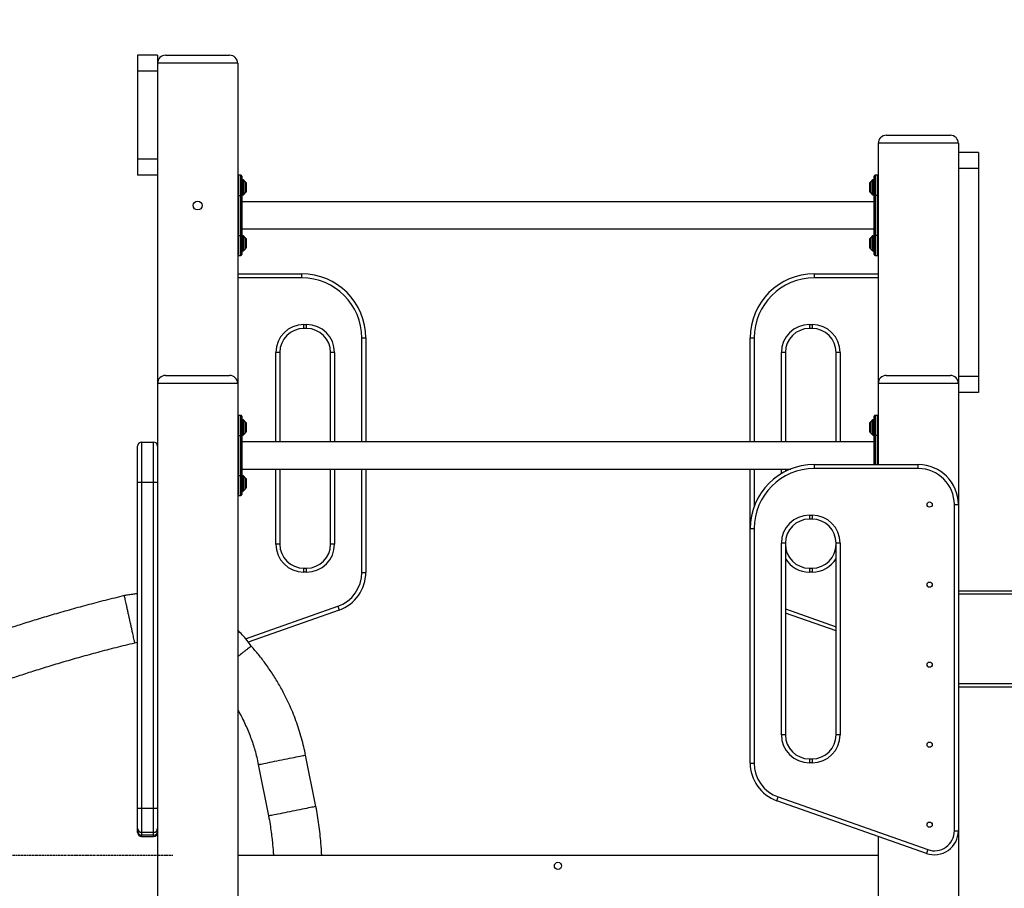
# Model space of a CAD drawing. Units: millimetres. Extents: x 142259 to 160435, y 22750 to 38579.
# Drawn here: x 147813 to 149043, y 35618 to 36704 of the extents above; entities that cross this region are included whole.
import ezdxf

# ---------------------------------------------------------------- set-up
doc = ezdxf.new("R2010")
doc.units = ezdxf.units.MM
doc.header["$PDSIZE"] = -1
doc.linetypes.add('HIDDEN', pattern=[1.905, 1.27, -0.635])
doc.styles.add('ROMANS8', font='romans.shx')
doc.dimstyles.new('ISO-25$0', dxfattribs={"dimtxt": 2.5, "dimasz": 2.5, "dimexe": 1.25, "dimexo": 0.625, "dimtad": 1, "dimtxsty": 'Standard', "dimcen": 2.5, "dimadec": 0, "dimazin": 0, "dimtfac": 1, "dimtmove": 0, "dimatfit": 3, "dimfxl": 1, "dimarcsym": 0})

# ---------------------------------------------------------------- blocks, each defined once
blk = doc.blocks.new('*D44')
at = {"color": 0, "linetype": 'HIDDEN', "lineweight": -2, "transparency": 16777216}
for p, q in [((145142.3, 34277.3), (145142.3, 37497.9)), ((145242.3, 37496.9), (148778.1, 37496.9)), ((152257.6, 37496.9), (149662.9, 37496.9)), ((152357.6, 37003.5), (152357.6, 37497.9))]:
    blk.add_line(p, q, dxfattribs=at)
at = {"color": 0, "linetype": 'HIDDEN', "transparency": 16777216}
for points in [[(145242.3, 37513.5), (145242.3, 37480.2), (145142.3, 37496.9)], [(152257.6, 37513.5), (152257.6, 37480.2), (152357.6, 37496.9)]]:
    blk.add_solid(points, dxfattribs=at)
at = {"layer": 'Defpoints', "color": 0, "linetype": 'HIDDEN', "transparency": 16777216}
for p in [(152357.6, 37496.9), (152357.6, 37002.5), (145142.3, 34276.3)]:
    blk.add_point(p, dxfattribs=at)
at = {"color": 7, "linetype": 'HIDDEN', "transparency": 16777216, "insert": (149220.5, 37592.1), "char_height": 160, "attachment_point": 2, "style": 'ROMANS8'}
blk.add_mtext('7,22m.', dxfattribs=at)
blk = doc.blocks.new('*D46')
at = {"color": 0, "linetype": 'HIDDEN', "lineweight": -2, "transparency": 16777216}
for p, q in [((148004.2, 35659.2), (147564.1, 35659.2)), ((147565.1, 35559.2), (147565.1, 35112.4)), ((147565.1, 34259.3), (147565.1, 34821.9)), ((144909.1, 34159.3), (147566.1, 34159.3))]:
    blk.add_line(p, q, dxfattribs=at)
at = {"color": 0, "linetype": 'HIDDEN', "transparency": 16777216}
for points in [[(147548.4, 35559.2), (147581.8, 35559.2), (147565.1, 35659.2)], [(147548.4, 34259.3), (147581.8, 34259.3), (147565.1, 34159.3)]]:
    blk.add_solid(points, dxfattribs=at)
at = {"layer": 'Defpoints', "color": 0, "linetype": 'HIDDEN', "transparency": 16777216}
for p in [(148005.2, 35659.2), (144908.1, 34159.3), (147565.1, 34159.3)]:
    blk.add_point(p, dxfattribs=at)
at = {"color": 7, "linetype": 'HIDDEN', "transparency": 16777216, "insert": (147565.1, 35062.4), "char_height": 160, "attachment_point": 2, "style": 'ROMANS8'}
blk.add_mtext('1,50m.', dxfattribs=at)

msp = doc.modelspace()

# ---------------------------------------------------------------- linework, layer by layer
at = {"color": 7, "linetype": 'Continuous', "lineweight": 25}
for p, q in [((147985.246, 36659.204), (147960.246, 36659.204)), ((147960.246, 36659.204), (147960.246, 36639.204)), ((147985.246, 36659.204), (147985.246, 36649.204)), ((147995.246, 36659.204), (148075.246, 36659.204)), ((148085.246, 36649.204), (147985.246, 36649.204)), ((147985.246, 36649.204), (147985.246, 36249.204)), ((148085.246, 36649.204), (148085.246, 36249.204)), ((147985.246, 36639.204), (147960.246, 36639.204)), ((147960.246, 36639.204), (147960.246, 36529.204)), ((147985.246, 36639.204), (147985.246, 36529.204)), ((148895.246, 36559.204), (148975.246, 36559.204)), ((148985.246, 36549.204), (148885.246, 36549.204)), ((148885.246, 36549.204), (148885.246, 36249.204)), ((148985.246, 36549.204), (148985.246, 36249.204)), ((149010.246, 36537.794), (148985.246, 36537.794)), ((149010.246, 36537.794), (149010.246, 36517.794)), ((147985.246, 36529.204), (147960.246, 36529.204)), ((147960.246, 36529.204), (147960.246, 36509.204)), ((147985.246, 36509.204), (147960.246, 36509.204)), ((148089.246, 36509.204), (148086.246, 36509.204)), ((148090.246, 36508.204), (148090.246, 36484.204)), ((148880.246, 36484.204), (148880.246, 36508.204)), ((148884.246, 36509.204), (148881.246, 36509.204)), ((149010.246, 36517.794), (148985.246, 36517.794)), ((148985.246, 36517.794), (148985.246, 36257.794)), ((149010.246, 36517.794), (149010.246, 36257.794)), ((148092.039, 36503.704), (148090.246, 36503.704)), ((148095.1, 36500.851), (148092.393, 36503.558)), ((148095.246, 36500.497), (148095.246, 36487.912)), ((148095.318, 36499.904), (148095.246, 36499.833)), ((148096.318, 36499.904), (148095.318, 36499.904)), ((148095.318, 36493.016), (148095.318, 36499.904)), ((148096.318, 36493.016), (148096.318, 36499.904)), ((148875.175, 36499.904), (148874.175, 36499.904)), ((148874.175, 36499.904), (148874.175, 36488.504)), ((148875.246, 36499.833), (148875.175, 36499.904)), ((148875.175, 36499.904), (148875.175, 36488.504)), ((148875.246, 36494.204), (148875.246, 36500.497)), ((148878.1, 36503.558), (148875.393, 36500.851)), ((148880.246, 36503.704), (148878.453, 36503.704)), ((148085.246, 36484.204), (148086.246, 36484.204)), ((148086.246, 36484.204), (148089.246, 36484.204)), ((148086.246, 36484.204), (148086.246, 36434.204)), ((148089.246, 36484.204), (148090.246, 36484.204)), ((148089.246, 36434.204), (148089.246, 36484.204)), ((148090.246, 36484.704), (148092.039, 36484.704)), ((148090.246, 36484.204), (148090.246, 36434.204)), ((148092.393, 36484.851), (148095.1, 36487.558)), ((148095.246, 36488.576), (148095.318, 36488.504)), ((148095.318, 36488.504), (148095.318, 36493.016)), ((148095.318, 36488.504), (148096.318, 36488.504)), ((148096.318, 36488.504), (148096.318, 36493.016)), ((148874.175, 36488.504), (148875.175, 36488.504)), ((148875.175, 36488.504), (148875.246, 36488.576)), ((148875.246, 36487.912), (148875.246, 36494.204)), ((148875.393, 36487.558), (148878.1, 36484.851)), ((148878.453, 36484.704), (148880.246, 36484.704)), ((148880.246, 36434.204), (148880.246, 36484.204)), ((148880.246, 36484.204), (148881.246, 36484.204)), ((148881.246, 36484.204), (148881.246, 36434.204)), ((148884.246, 36484.204), (148881.246, 36484.204)), ((148884.246, 36434.204), (148884.246, 36484.204)), ((148884.246, 36484.204), (148885.246, 36484.204)), ((148880.246, 36476.204), (148090.246, 36476.204)), ((148085.246, 36434.204), (148086.246, 36434.204)), ((148086.246, 36434.204), (148089.246, 36434.204)), ((148089.246, 36434.204), (148090.246, 36434.204)), ((148090.246, 36442.204), (148880.246, 36442.204)), ((148090.246, 36434.204), (148090.246, 36410.204)), ((148092.039, 36433.704), (148090.246, 36433.704)), ((148095.1, 36430.851), (148092.393, 36433.558)), ((148878.1, 36433.558), (148875.393, 36430.851)), ((148880.246, 36433.704), (148878.453, 36433.704)), ((148880.246, 36434.204), (148881.246, 36434.204)), ((148880.246, 36410.204), (148880.246, 36434.204)), ((148884.246, 36434.204), (148881.246, 36434.204)), ((148884.246, 36434.204), (148885.246, 36434.204)), ((148095.246, 36430.497), (148095.246, 36417.912)), ((148095.318, 36429.904), (148095.246, 36429.833)), ((148096.318, 36429.904), (148095.318, 36429.904)), ((148095.318, 36423.016), (148095.318, 36429.904)), ((148095.318, 36418.504), (148095.318, 36423.016)), ((148096.318, 36423.016), (148096.318, 36429.904)), ((148096.318, 36418.504), (148096.318, 36423.016)), ((148875.175, 36429.904), (148874.175, 36429.904)), ((148874.175, 36429.904), (148874.175, 36418.504)), ((148875.246, 36429.833), (148875.175, 36429.904)), ((148875.175, 36429.904), (148875.175, 36418.504)), ((148875.246, 36424.204), (148875.246, 36430.497)), ((148875.246, 36417.912), (148875.246, 36424.204)), ((148086.246, 36409.204), (148089.246, 36409.204)), ((148090.246, 36414.704), (148092.039, 36414.704)), ((148092.393, 36414.851), (148095.1, 36417.558)), ((148095.246, 36418.576), (148095.318, 36418.504)), ((148095.318, 36418.504), (148096.318, 36418.504)), ((148874.175, 36418.504), (148875.175, 36418.504)), ((148875.175, 36418.504), (148875.246, 36418.576)), ((148875.393, 36417.558), (148878.1, 36414.851)), ((148878.453, 36414.704), (148880.246, 36414.704)), ((148881.246, 36409.204), (148884.246, 36409.204)), ((148085.246, 36386.018), (148165.246, 36386.018)), ((148165.246, 36381.018), (148165.246, 36386.018)), ((148805.246, 36386.018), (148805.246, 36381.018)), ((148805.246, 36386.018), (148885.246, 36386.018)), ((148167.886, 36317.804), (148167.886, 36322.804)), ((148167.886, 36322.804), (148171.246, 36322.804)), ((148171.246, 36317.804), (148171.246, 36322.804)), ((148799.246, 36322.804), (148802.606, 36322.804)), ((148799.246, 36322.804), (148799.246, 36317.804)), ((148802.606, 36322.804), (148802.606, 36317.804)), ((148171.246, 36317.804), (148167.886, 36317.804)), ((148802.606, 36317.804), (148799.246, 36317.804)), ((148240.246, 36306.018), (148245.246, 36306.018)), ((148245.246, 36306.018), (148245.246, 36176.204)), ((148725.246, 36176.204), (148725.246, 36306.018)), ((148725.246, 36306.018), (148730.246, 36306.018)), ((148137.886, 36287.804), (148132.886, 36287.804)), ((148137.886, 36287.804), (148137.886, 36176.204)), ((148201.246, 36176.204), (148201.246, 36287.804)), ((148206.246, 36287.804), (148201.246, 36287.804)), ((148769.246, 36287.804), (148764.246, 36287.804)), ((148769.246, 36287.804), (148769.246, 36176.204)), ((148832.606, 36176.204), (148832.606, 36287.804)), ((148837.606, 36287.804), (148832.606, 36287.804)), ((147985.246, 36249.204), (147985.246, 34309.204)), ((148085.246, 36249.204), (147985.246, 36249.204)), ((147995.246, 36259.204), (148075.246, 36259.204)), ((148085.246, 36249.204), (148085.246, 34659.204)), ((148885.246, 36249.204), (148885.246, 36147.738)), ((148985.246, 36249.204), (148885.246, 36249.204)), ((148895.246, 36259.204), (148975.246, 36259.204)), ((149010.246, 36257.794), (148985.246, 36257.794)), ((148985.246, 36249.204), (148985.246, 36097.738)), ((149010.246, 36257.794), (149010.246, 36237.794)), ((149010.246, 36237.794), (148985.246, 36237.794)), ((148089.246, 36209.204), (148086.246, 36209.204)), ((148090.246, 36208.204), (148090.246, 36184.204)), ((148092.039, 36203.704), (148090.246, 36203.704)), ((148095.1, 36200.851), (148092.393, 36203.558)), ((148095.246, 36200.497), (148095.246, 36187.912)), ((148095.318, 36199.904), (148095.246, 36199.833)), ((148096.318, 36199.904), (148095.318, 36199.904)), ((148095.318, 36193.016), (148095.318, 36199.904)), ((148096.318, 36193.016), (148096.318, 36199.904)), ((148875.175, 36199.904), (148874.175, 36199.904)), ((148874.175, 36199.904), (148874.175, 36188.504)), ((148875.246, 36199.833), (148875.175, 36199.904)), ((148875.175, 36199.904), (148875.175, 36188.504)), ((148875.246, 36194.204), (148875.246, 36200.497)), ((148878.1, 36203.558), (148875.393, 36200.851)), ((148880.246, 36203.704), (148878.453, 36203.704)), ((148880.246, 36184.204), (148880.246, 36208.204)), ((148884.246, 36209.204), (148881.246, 36209.204)), ((148092.393, 36184.851), (148095.1, 36187.558)), ((148095.246, 36188.576), (148095.318, 36188.504)), ((148095.318, 36188.504), (148095.318, 36193.016)), ((148095.318, 36188.504), (148096.318, 36188.504)), ((148096.318, 36188.504), (148096.318, 36193.016)), ((148874.175, 36188.504), (148875.175, 36188.504)), ((148875.175, 36188.504), (148875.246, 36188.576)), ((148875.246, 36187.912), (148875.246, 36194.204)), ((148875.393, 36187.558), (148878.1, 36184.851)), ((147965.246, 36175.811), (147965.246, 36125.811)), ((147965.246, 36175.811), (147980.246, 36175.811)), ((147980.246, 36125.811), (147980.246, 36175.811)), ((148085.246, 36184.204), (148086.246, 36184.204)), ((148086.246, 36184.204), (148086.246, 36134.204)), ((148086.246, 36184.204), (148089.246, 36184.204)), ((148089.246, 36134.204), (148089.246, 36184.204)), ((148089.246, 36184.204), (148090.246, 36184.204)), ((148090.246, 36184.704), (148092.039, 36184.704)), ((148090.246, 36184.204), (148090.246, 36134.204)), ((148880.246, 36176.204), (148090.246, 36176.204)), ((148878.453, 36184.704), (148880.246, 36184.704)), ((148880.246, 36184.204), (148881.246, 36184.204)), ((148880.246, 36147.738), (148880.246, 36184.204)), ((148884.246, 36184.204), (148881.246, 36184.204)), ((148884.246, 36184.204), (148885.246, 36184.204)), ((147960.246, 36125.811), (147960.246, 36170.811)), ((148090.246, 36142.204), (148776.011, 36142.204)), ((148137.886, 36142.204), (148137.886, 36048.284)), ((148201.246, 36048.284), (148201.246, 36142.204)), ((148245.246, 36142.204), (148245.246, 36013.073)), ((148725.246, 36067.738), (148725.246, 36142.204)), ((148769.246, 36142.204), (148769.246, 36139.18)), ((148805.246, 36147.738), (148805.246, 36142.738)), ((148805.246, 36147.738), (148935.246, 36147.738)), ((148935.246, 36142.738), (148805.246, 36142.738)), ((148935.246, 36142.738), (148935.246, 36147.738)), ((147960.246, 36125.811), (147965.246, 36125.811)), ((147960.246, 35718.198), (147960.246, 36125.811)), ((147965.246, 36125.811), (147965.246, 35718.198)), ((147965.246, 36125.811), (147980.246, 36125.811)), ((147980.246, 36125.811), (147985.246, 36125.811)), ((147980.246, 35718.198), (147980.246, 36125.811)), ((148085.246, 36134.204), (148086.246, 36134.204)), ((148086.246, 36134.204), (148089.246, 36134.204)), ((148089.246, 36134.204), (148090.246, 36134.204)), ((148090.246, 36134.204), (148090.246, 36110.204)), ((148092.039, 36133.704), (148090.246, 36133.704)), ((148095.1, 36130.851), (148092.393, 36133.558)), ((148095.246, 36130.497), (148095.246, 36117.912)), ((148095.318, 36129.904), (148095.246, 36129.833)), ((148096.318, 36129.904), (148095.318, 36129.904)), ((148095.318, 36123.016), (148095.318, 36129.904)), ((148096.318, 36123.016), (148096.318, 36129.904)), ((148090.246, 36114.704), (148092.039, 36114.704)), ((148092.393, 36114.851), (148095.1, 36117.558)), ((148095.246, 36118.576), (148095.318, 36118.504)), ((148095.318, 36118.504), (148095.318, 36123.016)), ((148095.318, 36118.504), (148096.318, 36118.504)), ((148096.318, 36118.504), (148096.318, 36123.016)), ((148086.246, 36109.204), (148089.246, 36109.204)), ((148980.246, 36097.738), (148985.246, 36097.738)), ((148980.246, 35690.124), (148980.246, 36097.738)), ((148985.246, 36097.738), (148985.246, 35690.124)), ((148799.246, 36084.524), (148802.606, 36084.524)), ((148799.246, 36084.524), (148799.246, 36079.524)), ((148802.606, 36079.524), (148799.246, 36079.524)), ((148802.606, 36084.524), (148802.606, 36079.524)), ((148725.246, 36067.738), (148730.246, 36067.738)), ((148725.246, 35774.793), (148725.246, 36067.738)), ((148730.246, 36067.738), (148730.246, 35774.793)), ((148137.886, 36048.284), (148132.886, 36048.284)), ((148206.246, 36048.284), (148201.246, 36048.284)), ((148764.246, 35810.004), (148764.246, 36049.524)), ((148769.246, 36049.524), (148764.246, 36049.524)), ((148769.246, 36049.524), (148769.246, 35810.004)), ((148837.606, 36049.524), (148832.606, 36049.524)), ((148832.606, 35810.004), (148832.606, 36049.524)), ((148837.606, 36049.524), (148837.606, 35810.004)), ((148167.886, 36013.284), (148167.886, 36018.284)), ((148167.886, 36018.284), (148171.246, 36018.284)), ((148171.246, 36013.284), (148171.246, 36018.284)), ((148799.246, 36018.284), (148802.606, 36018.284)), ((148799.246, 36018.284), (148799.246, 36013.284)), ((148802.606, 36018.284), (148802.606, 36013.284)), ((148171.246, 36013.284), (148167.886, 36013.284)), ((148240.246, 36013.073), (148245.246, 36013.073)), ((148802.606, 36013.284), (148799.246, 36013.284)), ((150885.246, 35989.661), (148985.246, 35989.661)), ((148211.872, 35965.918), (148098.476, 35925.938)), ((148210.209, 35970.633), (148211.872, 35965.918)), ((148832.606, 35939.833), (148769.246, 35962.171)), ((147956.761, 35925.048), (147960.246, 35925.689)), ((150885.246, 35869.661), (148985.246, 35869.661)), ((148769.246, 35810.004), (148764.246, 35810.004)), ((148837.606, 35810.004), (148832.606, 35810.004)), ((148183.027, 35720.485), (148170.126, 35784.731)), ((148111.006, 35772.859), (148123.907, 35708.613)), ((148725.246, 35774.793), (148730.246, 35774.793)), ((148799.246, 35780.004), (148802.606, 35780.004)), ((148799.246, 35780.004), (148799.246, 35775.004)), ((148802.606, 35775.004), (148799.246, 35775.004)), ((148802.606, 35780.004), (148802.606, 35775.004)), ((148758.621, 35727.638), (148760.284, 35732.353)), ((148760.284, 35732.353), (148946.934, 35666.547)), ((148945.271, 35661.831), (148758.621, 35727.638)), ((147960.246, 35718.198), (147965.246, 35718.198)), ((147960.246, 35693.198), (147960.246, 35718.198)), ((147965.246, 35718.198), (147980.246, 35718.198)), ((147980.246, 35718.198), (147985.246, 35718.198)), ((147960.246, 35689.477), (147960.246, 35693.198)), ((147960.246, 35688.054), (147960.246, 35689.477)), ((147965.246, 35688.198), (147980.246, 35688.198)), ((147980.246, 35684.761), (147965.246, 35684.761)), ((147965.246, 35683.054), (147980.246, 35683.054)), ((148980.246, 35690.124), (148985.246, 35690.124)), ((148985.246, 35690.124), (148985.246, 34309.204)), ((148885.246, 35682.994), (148885.246, 34159.204)), ((148885.246, 35659.204), (148085.246, 35659.204)), ((148946.934, 35666.547), (148945.271, 35661.831))]:
    msp.add_line(p, q, dxfattribs=at)
at = {"color": 8, "linetype": 'Continuous', "lineweight": 25}
for p, q in [((148086.246, 36509.204), (148086.246, 36484.204)), ((148089.246, 36484.204), (148089.246, 36509.204)), ((148881.246, 36509.204), (148881.246, 36484.204)), ((148884.246, 36484.204), (148884.246, 36509.204)), ((148092.039, 36494.204), (148092.039, 36503.704)), ((148092.393, 36503.558), (148092.393, 36484.851)), ((148095.1, 36494.204), (148095.1, 36500.851)), ((148875.393, 36500.851), (148875.393, 36487.558)), ((148878.1, 36494.204), (148878.1, 36503.558)), ((148878.453, 36503.704), (148878.453, 36484.704)), ((148092.039, 36484.704), (148092.039, 36494.204)), ((148095.1, 36487.558), (148095.1, 36494.204)), ((148878.1, 36484.851), (148878.1, 36494.204)), ((148086.246, 36434.204), (148086.246, 36409.204)), ((148089.246, 36409.204), (148089.246, 36434.204)), ((148092.039, 36424.204), (148092.039, 36433.704)), ((148092.393, 36433.558), (148092.393, 36414.851)), ((148878.1, 36424.204), (148878.1, 36433.558)), ((148878.453, 36433.704), (148878.453, 36414.704)), ((148881.246, 36434.204), (148881.246, 36409.204)), ((148884.246, 36409.204), (148884.246, 36434.204)), ((148092.039, 36414.704), (148092.039, 36424.204)), ((148095.1, 36424.204), (148095.1, 36430.851)), ((148095.1, 36417.558), (148095.1, 36424.204)), ((148875.393, 36430.851), (148875.393, 36417.558)), ((148878.1, 36414.851), (148878.1, 36424.204)), ((148165.246, 36381.018), (148085.246, 36381.018)), ((148885.246, 36381.018), (148805.246, 36381.018)), ((148240.246, 36176.204), (148240.246, 36306.018)), ((148730.246, 36306.018), (148730.246, 36176.204)), ((148132.886, 36176.204), (148132.886, 36287.804)), ((148206.246, 36287.804), (148206.246, 36176.204)), ((148764.246, 36176.204), (148764.246, 36287.804)), ((148837.606, 36287.804), (148837.606, 36176.204)), ((148086.246, 36209.204), (148086.246, 36184.204)), ((148089.246, 36184.204), (148089.246, 36209.204)), ((148092.039, 36194.204), (148092.039, 36203.704)), ((148092.393, 36203.558), (148092.393, 36184.851)), ((148095.1, 36194.204), (148095.1, 36200.851)), ((148875.393, 36200.851), (148875.393, 36187.558)), ((148878.1, 36194.204), (148878.1, 36203.558)), ((148878.453, 36203.704), (148878.453, 36184.704)), ((148881.246, 36209.204), (148881.246, 36184.204)), ((148884.246, 36184.204), (148884.246, 36209.204)), ((148092.039, 36184.704), (148092.039, 36194.204)), ((148095.1, 36187.558), (148095.1, 36194.204)), ((148878.1, 36184.851), (148878.1, 36194.204)), ((148881.246, 36184.204), (148881.246, 36147.738)), ((148884.246, 36147.738), (148884.246, 36184.204)), ((148132.886, 36048.284), (148132.886, 36142.204)), ((148206.246, 36142.204), (148206.246, 36048.284)), ((148240.246, 36013.073), (148240.246, 36142.204)), ((148730.246, 36142.204), (148730.246, 36095.576)), ((148764.246, 36136.433), (148764.246, 36142.204)), ((148086.246, 36134.204), (148086.246, 36109.204)), ((148089.246, 36109.204), (148089.246, 36134.204)), ((148092.039, 36124.204), (148092.039, 36133.704)), ((148092.393, 36133.558), (148092.393, 36114.851)), ((148095.1, 36124.204), (148095.1, 36130.851)), ((148092.039, 36114.704), (148092.039, 36124.204)), ((148095.1, 36117.558), (148095.1, 36124.204)), ((150885.246, 35985.661), (148985.246, 35985.661)), ((148095.197, 35930.084), (148210.209, 35970.633)), ((148769.246, 35967.473), (148832.606, 35945.135)), ((150885.246, 35873.661), (148985.246, 35873.661)), ((147965.246, 35718.198), (147965.246, 35688.198)), ((147980.246, 35688.198), (147980.246, 35718.198)), ((147965.246, 35688.198), (147965.246, 35684.761)), ((147965.246, 35684.761), (147965.246, 35683.054)), ((147980.246, 35684.761), (147980.246, 35688.198)), ((147980.246, 35683.054), (147980.246, 35684.761))]:
    msp.add_line(p, q, dxfattribs=at)
at = {"color": 8, "linetype": 'Continuous', "lineweight": 25, "flags": 128}
for points in [[(148140.566, 35778.801), (148143.762, 35779.443), (148146.921, 35780.077), (148150.005, 35780.696), (148152.978, 35781.293), (148155.806, 35781.86), (148158.455, 35782.392), (148160.894, 35782.881), (148163.096, 35783.323), (148165.033, 35783.711), (148166.683, 35784.042), (148168.027, 35784.312), (148169.049, 35784.516), (148169.737, 35784.654), (148170.083, 35784.723), (148170.126, 35784.731)], [(148111.006, 35772.859), (148111.05, 35772.868), (148111.396, 35772.938), (148112.084, 35773.077), (148113.106, 35773.283), (148114.45, 35773.553), (148116.1, 35773.885), (148118.037, 35774.275), (148120.238, 35774.717), (148122.677, 35775.207), (148125.326, 35775.74), (148128.154, 35776.308), (148131.128, 35776.905), (148134.212, 35777.525), (148137.37, 35778.159), (148140.566, 35778.801)]]:
    msp.add_lwpolyline(points, dxfattribs=at)
at = {"color": 7, "linetype": 'Continuous', "lineweight": 25, "flags": 128}
msp.add_lwpolyline([(148183.027, 35720.485), (148182.984, 35720.477), (148182.638, 35720.408), (148181.95, 35720.27), (148180.928, 35720.066), (148179.584, 35719.797), (148177.934, 35719.466), (148175.997, 35719.077), (148173.796, 35718.636), (148171.356, 35718.146), (148168.707, 35717.615), (148165.879, 35717.047), (148162.906, 35716.45), (148159.822, 35715.831), (148156.663, 35715.197), (148153.467, 35714.555), (148150.271, 35713.913), (148147.113, 35713.279), (148144.029, 35712.66), (148141.055, 35712.062), (148138.228, 35711.494), (148135.578, 35710.962), (148133.139, 35710.471), (148130.938, 35710.029), (148129.001, 35709.64), (148127.351, 35709.308), (148126.007, 35709.037), (148124.985, 35708.831), (148124.297, 35708.693), (148123.951, 35708.622), (148123.907, 35708.613)], dxfattribs=at)
at = {"color": 7, "linetype": 'Continuous', "lineweight": 25}
for centre, radius in [((148035.246, 36471.414), 5.5), ((148949.367, 36097.738), 3.25), ((148949.367, 35997.738), 3.25), ((148949.367, 35897.738), 3.25), ((148949.367, 35797.738), 3.25), ((148949.367, 35697.738), 3.25), ((148485.246, 35646.204), 4.5)]:
    msp.add_circle(centre, radius, dxfattribs=at)
for centre, radius, start, end in [((147995.246, 36649.204), 10, 90, 180), ((148075.246, 36649.204), 10, 0, 90), ((148895.246, 36549.204), 10, 90, 180), ((148975.246, 36549.204), 10, 0, 90), ((148086.246, 36508.204), 1, 90, 180), ((148089.246, 36508.204), 1, 0, 90), ((148881.246, 36508.204), 1, 90, 180), ((148884.246, 36508.204), 1, 0, 90), ((148092.039, 36503.204), 0.5, 45, 90), ((148094.746, 36500.497), 0.5, 0, 45), ((148875.746, 36500.497), 0.5, 135, 180), ((148878.453, 36503.204), 0.5, 90, 135), ((148092.039, 36485.204), 0.5, 270, 315), ((148094.746, 36487.912), 0.5, 315, 0), ((148875.746, 36487.912), 0.5, 180, 225), ((148878.453, 36485.204), 0.5, 225, 270), ((148092.039, 36433.204), 0.5, 45, 90), ((148878.453, 36433.204), 0.5, 90, 135), ((148094.746, 36430.497), 0.5, 0, 45), ((148875.746, 36430.497), 0.5, 135, 180), ((148086.246, 36410.204), 1, 180, 270), ((148089.246, 36410.204), 1, 270, 0), ((148092.039, 36415.204), 0.5, 270, 315), ((148094.746, 36417.912), 0.5, 315, 0), ((148875.746, 36417.912), 0.5, 180, 225), ((148878.453, 36415.204), 0.5, 225, 270), ((148881.246, 36410.204), 1, 180, 270), ((148884.246, 36410.204), 1, 270, 0), ((148165.246, 36306.018), 80, 0, 90), ((148805.246, 36306.018), 80, 90, 180), ((148165.246, 36306.018), 75, 0, 90), ((148805.246, 36306.018), 75, 90, 180), ((148167.886, 36287.804), 35, 90, 180), ((148171.246, 36287.804), 35, 0, 90), ((148799.246, 36287.804), 35, 90, 180), ((148802.606, 36287.804), 35, 0, 90), ((148167.886, 36287.804), 30, 90, 180), ((148171.246, 36287.804), 30, 0, 90), ((148799.246, 36287.804), 30, 90, 180), ((148802.606, 36287.804), 30, 0, 90), ((147995.246, 36249.204), 10, 90, 180), ((148075.246, 36249.204), 10, 0, 90), ((148895.246, 36249.204), 10, 90, 180), ((148975.246, 36249.204), 10, 0, 90), ((148086.246, 36208.204), 1, 90, 180), ((148089.246, 36208.204), 1, 0, 90), ((148092.039, 36203.204), 0.5, 45, 90), ((148094.746, 36200.497), 0.5, 0, 45), ((148875.746, 36200.497), 0.5, 135, 180), ((148878.453, 36203.204), 0.5, 90, 135), ((148881.246, 36208.204), 1, 90, 180), ((148884.246, 36208.204), 1, 0, 90), ((148094.746, 36187.912), 0.5, 315, 0), ((148875.746, 36187.912), 0.5, 180, 225), ((147965.246, 36170.811), 5, 90, 180), ((147980.246, 36170.811), 5, 0, 90), ((148092.039, 36185.204), 0.5, 270, 315), ((148878.453, 36185.204), 0.5, 225, 270), ((148805.246, 36067.738), 80, 90, 180), ((148805.246, 36067.738), 75, 90, 180), ((148935.246, 36097.738), 50, 0, 90), ((148935.246, 36097.738), 45, 0, 90), ((148092.039, 36133.204), 0.5, 45, 90), ((148094.746, 36130.497), 0.5, 0, 45), ((148092.039, 36115.204), 0.5, 270, 315), ((148094.746, 36117.912), 0.5, 315, 0), ((148086.246, 36110.204), 1, 180, 270), ((148089.246, 36110.204), 1, 270, 0), ((148799.246, 36049.524), 35, 90, 180), ((148799.246, 36049.524), 30, 90, 180), ((148802.606, 36049.524), 35, 0, 90), ((148802.606, 36049.524), 30, 0, 90), ((148167.886, 36048.284), 35, 180, 270), ((148167.886, 36048.284), 30, 180, 270), ((148171.246, 36048.284), 35, 270, 0), ((148171.246, 36048.284), 30, 270, 0), ((148799.246, 36048.284), 30, 180, 270), ((148802.606, 36048.284), 30, 270, 0), ((148195.246, 36013.073), 45, 289.420821, 0), ((148195.246, 36013.073), 50, 289.420821, 0), ((148799.246, 35810.004), 35, 180, 270), ((148799.246, 35810.004), 30, 180, 270), ((148802.606, 35810.004), 35, 270, 0), ((148802.606, 35810.004), 30, 270, 0), ((148775.246, 35774.793), 50, 180, 250.579179), ((148775.246, 35774.793), 45, 180, 250.579179), ((147965.246, 35693.198), 5, 180, 270), ((147965.108, 35689.623), 4.864, 181.726389, 271.628134), ((147965.246, 35688.054), 5, 180, 270), ((147980.246, 35693.198), 5, 270, 0), ((147980.385, 35689.623), 4.864, 268.371866, 358.273611), ((147980.246, 35688.054), 5, 270, 0), ((148955.246, 35690.124), 30, 250.579179, 0), ((148955.246, 35690.124), 25, 250.579179, 0)]:
    msp.add_arc(centre, radius, start, end, dxfattribs=at)
at = {"color": 8, "linetype": 'Continuous', "lineweight": 25}
for centre, start, end in [((148799.246, 36048.284), 211.002719, 270), ((148802.606, 36048.284), 270, 328.997281)]:
    msp.add_arc(centre, 35, start, end, dxfattribs=at)
at = {"color": 7, "linetype": 'Continuous', "lineweight": 25}
for points, knots in [([(147943.786, 35983.946), (147935.764, 35981.988), (147920.026, 35978.145), (147896.984, 35972.101), (147874.949, 35966.045), (147853.941, 35959.994), (147833.97, 35953.996), (147815.045, 35948.088), (147796.627, 35942.133), (147778.795, 35936.168), (147761.627, 35930.235), (147745.732, 35924.578), (147731.106, 35919.231), (147718.39, 35914.469), (147707.401, 35910.27), (147697.733, 35906.514), (147688.321, 35902.798), (147678.916, 35899.026), (147669.491, 35895.187), (147655.737, 35889.496), (147637.648, 35881.813), (147610.509, 35869.858), (147578.648, 35855.144), (147542.307, 35837.38), (147506.275, 35818.769), (147470.67, 35799.372), (147438.868, 35781.13), (147410.746, 35764.29), (147386.188, 35749.061), (147361.865, 35733.452), (147337.839, 35717.505), (147314.49, 35701.486), (147292.052, 35685.591), (147270.691, 35669.992), (147250.259, 35654.628), (147234.635, 35642.545), (147223.285, 35633.602), (147215.638, 35627.513), (147207.34, 35620.832), (147198.315, 35613.475), (147188.574, 35605.427), (147177.436, 35596.091), (147164.833, 35585.346), (147150.708, 35573.062), (147135.681, 35559.714), (147120.408, 35545.839), (147104.972, 35531.498), (147089.455, 35516.756), (147073.348, 35501.09), (147056.689, 35484.485), (147039.522, 35466.929), (147021.901, 35448.405), (147003.852, 35428.929), (146991.851, 35415.477), (146985.745, 35408.632)], [0, 0, 0, 0, 0.02182362, 0.04281674, 0.06295611, 0.08222171, 0.10059652, 0.11806621, 0.13461887, 0.15175602, 0.16776146, 0.18262728, 0.1963476, 0.20891826, 0.21851358, 0.22744148, 0.23632956, 0.24525717, 0.25422351, 0.26322775, 0.28459698, 0.30616501, 0.34160434, 0.37734375, 0.41306531, 0.44878016, 0.484499, 0.50995415, 0.53540926, 0.56086887, 0.58633695, 0.61162163, 0.63570533, 0.65900744, 0.6815282, 0.7032677, 0.7112072, 0.71971985, 0.72910461, 0.73936221, 0.75049344, 0.76249928, 0.77777332, 0.79426544, 0.81197383, 0.83089294, 0.84880144, 0.86766055, 0.88745995, 0.9081867, 0.92982496, 0.95235567, 0.97575618, 1, 1, 1, 1]), ([(147960.246, 35986.297), (147958.596, 35986.127), (147954.911, 35985.75), (147949.417, 35984.986), (147945.596, 35984.281), (147943.786, 35983.946)], [0, 0, 0, 0, 0.29927814, 0.66790651, 1, 1, 1, 1]), ([(147950.273, 35954.503), (147949.985, 35955.81), (147949.372, 35958.595), (147948.409, 35962.964), (147947.376, 35967.653), (147946.401, 35972.08), (147945.535, 35976.011), (147944.814, 35979.281), (147944.245, 35981.865), (147943.86, 35983.611), (147943.811, 35983.833), (147943.786, 35983.946)], [0, 0, 0, 0, 0.0848244, 0.18079162, 0.28892518, 0.4098192, 0.51570994, 0.62910309, 0.74885612, 0.87325855, 1, 1, 1, 1]), ([(147956.761, 35925.049), (147956.761, 35925.048), (147956.803, 35924.854), (147956.656, 35925.525), (147956.309, 35927.098), (147955.73, 35929.728), (147955.012, 35932.99), (147954.145, 35936.924), (147953.17, 35941.352), (147952.137, 35946.042), (147951.175, 35950.411), (147950.561, 35953.196), (147950.273, 35954.503)], [0, 0, 0, 0, 0.000113657, 0.126948055, 0.251321056, 0.371045753, 0.484412074, 0.590277763, 0.711143174, 0.819251157, 0.915195666, 1, 1, 1, 1]), ([(148102.197, 35920.908), (148100.466, 35923.313), (148096.955, 35928.195), (148091.248, 35934.917), (148087.188, 35939.121), (148085.246, 35941.131)], [0, 0, 0, 0, 0.33639544, 0.68268921, 1, 1, 1, 1]), ([(147030.031, 35367.685), (147035.496, 35373.819), (147046.175, 35385.802), (147062.112, 35403.095), (147077.485, 35419.387), (147092.295, 35434.7), (147106.519, 35449.073), (147120.141, 35462.536), (147133.536, 35475.502), (147146.647, 35487.934), (147159.414, 35499.797), (147171.365, 35510.694), (147182.478, 35520.652), (147193.075, 35529.997), (147203.242, 35538.826), (147213.307, 35547.436), (147223.257, 35555.825), (147233.332, 35564.196), (147243.534, 35572.547), (147253.862, 35580.876), (147264.319, 35589.181), (147281.556, 35602.665), (147305.868, 35621.119), (147337.548, 35644.097), (147369.842, 35666.455), (147402.631, 35688.1), (147432.714, 35707.017), (147459.93, 35723.427), (147484.151, 35737.523), (147508.588, 35751.242), (147533.168, 35764.547), (147557.483, 35777.231), (147581.253, 35789.183), (147604.253, 35800.341), (147626.599, 35810.803), (147643.955, 35818.648), (147656.693, 35824.269), (147665.322, 35828.026), (147674.742, 35832.067), (147685.053, 35836.417), (147696.261, 35841.061), (147709.177, 35846.306), (147723.933, 35852.156), (147740.665, 35858.601), (147758.698, 35865.33), (147776.644, 35871.797), (147794.354, 35877.964), (147811.675, 35883.799), (147829.884, 35889.719), (147848.997, 35895.7), (147868.905, 35901.677), (147889.615, 35907.629), (147911.138, 35913.526), (147933.606, 35919.4), (147948.942, 35923.141), (147956.761, 35925.048)], [0, 0, 0, 0, 0.02243537, 0.04383688, 0.06422385, 0.08361278, 0.10201755, 0.11944972, 0.13591878, 0.15293137, 0.16879568, 0.18351756, 0.19710115, 0.20954913, 0.22210285, 0.23387715, 0.24572429, 0.25764882, 0.26965072, 0.28172996, 0.2938865, 0.30612032, 0.34149901, 0.37724172, 0.41299768, 0.44876374, 0.48453752, 0.51004488, 0.53555793, 0.5610718, 0.5865815, 0.61188831, 0.63596935, 0.65924184, 0.68170432, 0.70335602, 0.71125739, 0.71973049, 0.72906166, 0.73924987, 0.75029472, 0.76219632, 0.77732414, 0.7936457, 0.81116549, 0.82989023, 0.84574382, 0.86238073, 0.87980857, 0.89803656, 0.91707563, 0.93657661, 0.95688647, 0.97802144, 1, 1, 1, 1]), ([(148102.197, 35920.908), (148102.106, 35920.836), (148101.925, 35920.695), (148100.516, 35919.588), (148098.43, 35917.95), (148095.792, 35915.876), (148092.617, 35913.381), (148089.106, 35910.621), (148086.466, 35908.545), (148085.246, 35907.586)], [0, 0, 0, 0, 0.15548152, 0.30805506, 0.45496894, 0.59413042, 0.72413236, 0.87260777, 1, 1, 1, 1]), ([(148170.126, 35784.731), (148169.397, 35788.136), (148167.889, 35795.174), (148165.062, 35805.84), (148161.804, 35816.752), (148158.132, 35827.584), (148154.074, 35838.141), (148149.641, 35848.378), (148144.17, 35859.712), (148137.437, 35872.111), (148129.332, 35885.403), (148120.692, 35898.083), (148111.728, 35909.974), (148105.329, 35917.314), (148102.197, 35920.908)], [0, 0, 0, 0, 0.06784562, 0.14023546, 0.21493896, 0.28973263, 0.36305111, 0.43525636, 0.50706573, 0.60822762, 0.71004917, 0.81029725, 0.9071339, 1, 1, 1, 1]), ([(148085.246, 35841.695), (148087.165, 35838.185), (148090.51, 35832.065), (148094.751, 35823.082), (148098.272, 35814.984), (148101.45, 35806.905), (148104.303, 35798.84), (148106.825, 35790.617), (148109.092, 35781.956), (148110.353, 35775.966), (148111.006, 35772.859)], [0, 0, 0, 0, 0.16254464, 0.2834622, 0.40359341, 0.52144384, 0.6362525, 0.75123032, 0.87095022, 1, 1, 1, 1]), ([(148190.285, 35659.204), (148189.965, 35664.441), (148189.178, 35677.336), (148186.817, 35697.797), (148184.29, 35712.925), (148183.027, 35720.485)], [0, 0, 0, 0, 0.254873933, 0.627620612, 1, 1, 1, 1]), ([(148123.907, 35708.613), (148124.512, 35705.089), (148125.666, 35698.37), (148127.038, 35688.741), (148128.106, 35680.085), (148128.913, 35672.411), (148129.503, 35665.729), (148129.84, 35661.438), (148129.971, 35659.373), (148129.982, 35659.204)], [0, 0, 0, 0, 0.215364265, 0.410652744, 0.585785261, 0.740709216, 0.87539335, 0.989822159, 1, 1, 1, 1])]:
    msp.add_open_spline(points, degree=3, knots=knots, dxfattribs=at)

# ---------------------------------------------------------------- dimensions: what is measured, and where the dimension line sits
at = {"color": 7, "linetype": 'HIDDEN'}
dim = msp.add_linear_dim(base=(152357.612, 37496.857), p1=(145142.256, 34276.34), p2=(152357.612, 37002.485), dimstyle='ISO-25$0', override={"dimtxt": 160, "dimasz": 100, "dimexe": 1, "dimexo": 1, "dimgap": 50, "dimtad": 0, "dimtih": 1, "dimtoh": 1, "dimlfac": 0.001, "dimzin": 0, "dimpost": 'm.', "dimtxsty": 'ROMANS8', "dimclrt": 7, "dimadec": 2, "dimtzin": 0}, dxfattribs=at)
dim.commit()
dim.dimension.update_dxf_attribs({"geometry": '*D44', "text_midpoint": (149220.473, 37496.857), "dimtype": 160})
dim = msp.add_linear_dim(base=(147565.094, 34159.27), p1=(148005.246, 35659.204), p2=(144908.087, 34159.27), angle=90, dimstyle='ISO-25$0', override={"dimtxt": 160, "dimasz": 100, "dimexe": 1, "dimexo": 1, "dimgap": 50, "dimtad": 0, "dimtih": 1, "dimtoh": 1, "dimlfac": 0.001, "dimzin": 0, "dimpost": 'm.', "dimtxsty": 'ROMANS8', "dimclrt": 7, "dimadec": 2, "dimtzin": 0}, dxfattribs=at)
dim.commit()
dim.dimension.update_dxf_attribs({"geometry": '*D46', "text_midpoint": (147565.094, 34967.118), "dimtype": 160})

doc.saveas('drawing.dxf')
